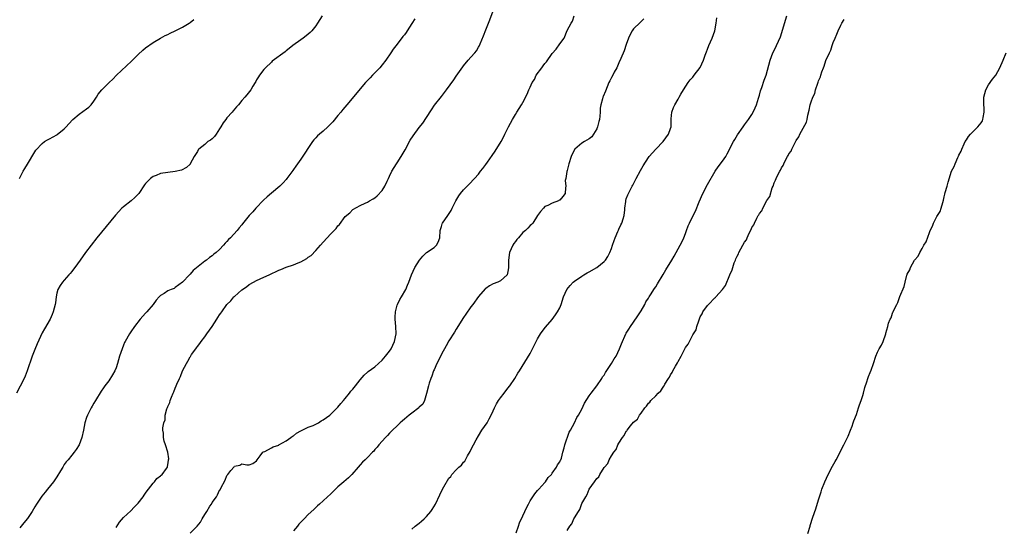
# Model space of a CAD drawing. Units: inches. Extents: x 2580000 to 2583000, y 1518000 to 1521000.
# Drawn here: x 2581899 to 2582165, y 1519993 to 1520130 of the extents above; entities that cross this region are included whole.
import ezdxf

# ---------------------------------------------------------------- set-up
doc = ezdxf.new("R2010")
doc.units = ezdxf.units.IN
doc.header["$MEASUREMENT"] = 0
doc.layers.add('LD25801518_10ft', color=83, linetype='Continuous')

msp = doc.modelspace()

# ---------------------------------------------------------------- linework, layer by layer
at = {"layer": 'LD25801518_10ft'}
for points, elevation in [([(2581925, 1519992.64), (2581925.91, 1519994.09), (2581927, 1519995.33), (2581929, 1519997.19), (2581929.87, 1519998.13), (2581931, 1519999.24), (2581932.32, 1520001), (2581932.57, 1520001.43), (2581933, 1520001.93), (2581933.41, 1520002.59), (2581933.78, 1520003), (2581935, 1520004.63), (2581935.4, 1520005), (2581936.05, 1520005.95), (2581937, 1520006.64), (2581937.19, 1520006.81), (2581937.47, 1520007), (2581938.64, 1520008.64), (2581938.87, 1520009), (2581938.87, 1520009.13), (2581939, 1520009.64), (2581939.15, 1520010.85), (2581939.22, 1520011), (2581939.23, 1520011.23), (2581938.99, 1520013), (2581938.33, 1520015), (2581938.01, 1520016.01), (2581937.8, 1520017), (2581937.8, 1520018.2), (2581937.66, 1520019), (2581937.61, 1520019.61), (2581937.9, 1520021), (2581938.24, 1520021.76), (2581938.31, 1520023), (2581938.74, 1520024.74), (2581938.9, 1520025.1), (2581939, 1520025.43), (2581939.54, 1520026.46), (2581939.63, 1520027), (2581939.95, 1520027.95), (2581940.44, 1520029), (2581940.65, 1520029.35), (2581941, 1520030.36), (2581941.29, 1520031), (2581941.44, 1520031.44), (2581942.18, 1520033), (2581942.46, 1520033.54), (2581943, 1520035.07), (2581944.03, 1520037), (2581944.39, 1520037.61), (2581945, 1520038.78), (2581945.09, 1520038.91), (2581945.44, 1520039.44), (2581946.53, 1520041), (2581946.74, 1520041.26), (2581947, 1520041.63), (2581947.62, 1520042.38), (2581948, 1520043), (2581949, 1520044.24), (2581949.56, 1520045), (2581950.96, 1520047), (2581952.25, 1520049), (2581952.55, 1520049.45), (2581953, 1520050.2), (2581953.36, 1520050.64), (2581953.59, 1520051), (2581955, 1520052.94), (2581956.03, 1520053.97), (2581956.88, 1520055), (2581957, 1520055.12), (2581959, 1520056.9), (2581960.25, 1520057.75), (2581961, 1520058.35), (2581962.13, 1520059), (2581963, 1520059.44), (2581965, 1520060.33), (2581966.38, 1520061), (2581969, 1520062.21), (2581969.58, 1520062.42), (2581971.04, 1520063.04), (2581973, 1520063.7), (2581974.25, 1520064.25), (2581975, 1520064.52), (2581975.83, 1520065), (2581976.59, 1520065.41), (2581977, 1520065.74), (2581977.75, 1520066.25), (2581979, 1520067.55), (2581980.32, 1520069), (2581981, 1520069.83), (2581982.09, 1520071), (2581983, 1520071.97), (2581984.51, 1520073.49), (2581985, 1520074.22), (2581985.43, 1520074.57), (2581987, 1520076.79), (2581988.21, 1520077.79), (2581989, 1520078.68), (2581991, 1520079.73), (2581992.36, 1520080.36), (2581993, 1520080.63), (2581993.54, 1520081), (2581994.5, 1520081.5), (2581995, 1520081.8), (2581995.65, 1520082.35), (2581997, 1520083.82), (2581997.69, 1520085), (2581998.29, 1520086.29), (2581998.65, 1520087), (2581999, 1520087.66), (2581999.59, 1520089), (2582000.83, 1520091), (2582001, 1520091.23), (2582002.15, 1520093), (2582003.18, 1520094.82), (2582004.57, 1520097.43), (2582005.39, 1520098.61), (2582007, 1520100.79), (2582007.96, 1520102.04), (2582009, 1520103.56), (2582010.35, 1520105.65), (2582011.16, 1520106.84), (2582013, 1520109.25), (2582014.39, 1520111), (2582016.32, 1520113.68), (2582017, 1520114.75), (2582018.77, 1520117.23), (2582019, 1520117.54), (2582020.28, 1520119), (2582021, 1520119.86), (2582022.02, 1520121), (2582022.46, 1520121.54), (2582023, 1520122.51), (2582023.19, 1520122.81), (2582023.45, 1520123.45), (2582024.42, 1520125.58), (2582025, 1520127.26), (2582026.07, 1520129.93), (2582027, 1520132.38)], 7980), ([(2581980.79, 1520131), (2581979.47, 1520129), (2581979, 1520128.36), (2581977.95, 1520127), (2581977.51, 1520126.49), (2581976.41, 1520125.59), (2581975.58, 1520125), (2581975, 1520124.55), (2581972.8, 1520123), (2581971.8, 1520122.2), (2581971, 1520121.53), (2581970.7, 1520121.3), (2581967.26, 1520118.74), (2581967, 1520118.51), (2581965.42, 1520117), (2581965, 1520116.52), (2581963.8, 1520115), (2581963.51, 1520114.49), (2581963, 1520113.68), (2581962.76, 1520113.24), (2581962.6, 1520113), (2581962.02, 1520112.02), (2581961.45, 1520111), (2581960.33, 1520109.67), (2581959.79, 1520109), (2581959, 1520108.17), (2581958.08, 1520107), (2581957.57, 1520106.43), (2581956.69, 1520105.31), (2581956.42, 1520105), (2581955, 1520103.44), (2581954.65, 1520103), (2581953.95, 1520102.05), (2581953.34, 1520101), (2581953, 1520100.46), (2581952.05, 1520099), (2581951.6, 1520098.4), (2581951, 1520097.8), (2581950.56, 1520097.44), (2581949.86, 1520097), (2581949, 1520096.23), (2581947.43, 1520095), (2581947.24, 1520094.76), (2581947, 1520094.34), (2581946.46, 1520093.54), (2581946.14, 1520093), (2581945.04, 1520091), (2581945, 1520090.95), (2581944.01, 1520089.99), (2581942.69, 1520089.31), (2581941, 1520088.93), (2581939, 1520088.7), (2581937, 1520088.36), (2581935.89, 1520087.89), (2581935, 1520087.55), (2581934.27, 1520087), (2581933, 1520085.68), (2581932.7, 1520085.3), (2581931.15, 1520083), (2581931, 1520082.82), (2581930.09, 1520081.91), (2581929.07, 1520081), (2581927, 1520079.37), (2581926.6, 1520079), (2581924.86, 1520077.14), (2581919.84, 1520071), (2581918.28, 1520069), (2581916.77, 1520067), (2581915.28, 1520065), (2581913.81, 1520063), (2581913.49, 1520062.51), (2581913, 1520061.88), (2581912.61, 1520061.39), (2581912.23, 1520061), (2581911, 1520059.55), (2581910.51, 1520059), (2581909.89, 1520058.11), (2581909.29, 1520057), (2581909, 1520056), (2581908.79, 1520055), (2581908.58, 1520053.42), (2581908.5, 1520053), (2581908.01, 1520051), (2581907.72, 1520050.28), (2581907.15, 1520049), (2581905.64, 1520046.36), (2581905, 1520045.3), (2581903.64, 1520042.36), (2581903, 1520040.84), (2581902.33, 1520039), (2581900.94, 1520035), (2581900.39, 1520033.61), (2581900.12, 1520033), (2581899.1, 1520030.9), (2581898.11, 1520029)], 8000), ([(2581898.89, 1520087), (2581899.9, 1520089), (2581900.28, 1520089.72), (2581901, 1520090.95), (2581903, 1520094.23), (2581903.34, 1520094.66), (2581905, 1520096.5), (2581905.66, 1520097), (2581906.47, 1520097.53), (2581907, 1520097.79), (2581909, 1520098.88), (2581909.07, 1520098.93), (2581911, 1520100.45), (2581911.5, 1520101), (2581912.19, 1520101.81), (2581913.32, 1520103), (2581915, 1520104.44), (2581917, 1520105.87), (2581917.64, 1520106.36), (2581918.28, 1520107), (2581919, 1520107.96), (2581919.74, 1520109), (2581920.2, 1520109.8), (2581921.17, 1520111), (2581923.15, 1520113), (2581924.09, 1520113.91), (2581925.16, 1520115), (2581929.2, 1520118.8), (2581931, 1520120.56), (2581932.26, 1520121.74), (2581933, 1520122.39), (2581935, 1520123.81), (2581937, 1520124.98), (2581938.31, 1520125.69), (2581939, 1520126.01), (2581939.65, 1520126.35), (2581941, 1520126.96), (2581943, 1520127.92), (2581944.75, 1520129), (2581945, 1520129.18), (2581945.99, 1520130.01)], 8010), ([(2582005.77, 1520130.23), (2582005, 1520128.92), (2582003.76, 1520127), (2582003.45, 1520126.55), (2582003, 1520125.93), (2582002.58, 1520125.42), (2582001, 1520123.39), (2581999.97, 1520122.03), (2581999.36, 1520121), (2581998.01, 1520119), (2581997, 1520117.8), (2581996.3, 1520117), (2581994.35, 1520115), (2581993.7, 1520114.3), (2581993, 1520113.52), (2581992.73, 1520113.27), (2581992.49, 1520113), (2581987.45, 1520107), (2581986.3, 1520105.7), (2581985.76, 1520105), (2581985, 1520104.07), (2581983.6, 1520102.4), (2581983, 1520101.7), (2581982.3, 1520101), (2581981, 1520099.86), (2581979.98, 1520099), (2581979.46, 1520098.54), (2581979, 1520098.07), (2581978.49, 1520097.51), (2581978.12, 1520097), (2581975, 1520092.28), (2581973.62, 1520090.38), (2581973, 1520089.46), (2581972.8, 1520089.2), (2581971.19, 1520087), (2581971, 1520086.78), (2581970.16, 1520085.84), (2581969.34, 1520085), (2581967, 1520083.07), (2581965.89, 1520082.11), (2581964.85, 1520081.15), (2581962.83, 1520079), (2581961.97, 1520078.03), (2581961.01, 1520077), (2581959.2, 1520074.8), (2581959, 1520074.53), (2581958.29, 1520073.71), (2581957.76, 1520073), (2581955.94, 1520071), (2581955.44, 1520070.56), (2581955, 1520069.98), (2581954.49, 1520069.51), (2581954.09, 1520069), (2581953, 1520067.85), (2581952.04, 1520067), (2581951.43, 1520066.57), (2581951, 1520066.14), (2581950.28, 1520065.72), (2581949.48, 1520065), (2581949, 1520064.64), (2581945.84, 1520062.16), (2581945, 1520061.15), (2581944.83, 1520061), (2581943, 1520059), (2581941, 1520057.52), (2581940.67, 1520057.33), (2581939.87, 1520057), (2581939, 1520056.65), (2581937.98, 1520055.98), (2581937, 1520055.38), (2581936.67, 1520055), (2581935.85, 1520054.15), (2581935.04, 1520053), (2581933.34, 1520051), (2581933, 1520050.61), (2581932.22, 1520049.78), (2581931.55, 1520049), (2581930, 1520047), (2581929, 1520045.59), (2581928.63, 1520045), (2581927.48, 1520043), (2581927.32, 1520042.68), (2581927, 1520041.95), (2581926.62, 1520041), (2581925.96, 1520039), (2581925.39, 1520037), (2581925, 1520035.85), (2581924.65, 1520035), (2581924.07, 1520033.93), (2581923, 1520032.37), (2581921.96, 1520031), (2581921.57, 1520030.43), (2581921, 1520029.56), (2581919.47, 1520027), (2581919, 1520026.28), (2581918.56, 1520025.44), (2581918.29, 1520025), (2581917.23, 1520023), (2581917, 1520022.38), (2581916.54, 1520021), (2581916.18, 1520019), (2581915.77, 1520017), (2581915, 1520014.98), (2581914.24, 1520013.76), (2581913.71, 1520013), (2581913, 1520012.2), (2581912.03, 1520011), (2581911.54, 1520010.46), (2581911, 1520009.68), (2581910.56, 1520009), (2581909.98, 1520007.98), (2581909, 1520006.34), (2581908.12, 1520005), (2581906.49, 1520003), (2581905.79, 1520002.21), (2581904.9, 1520001.1), (2581903.49, 1519999), (2581903, 1519998.22), (2581902.29, 1519997), (2581901, 1519995.09), (2581900.09, 1519993.91), (2581899, 1519992.59)], 7990), ([(2581945, 1519991.09), (2581946.94, 1519993.06), (2581947.86, 1519994.14), (2581948.32, 1519995), (2581949, 1519996.14), (2581949.57, 1519997), (2581950.4, 1519998.4), (2581950.78, 1519999), (2581951, 1519999.39), (2581952.12, 1520001), (2581952.47, 1520001.53), (2581953, 1520002.73), (2581953.13, 1520002.87), (2581953.34, 1520003.34), (2581954.53, 1520005.47), (2581955, 1520006.73), (2581955.13, 1520006.87), (2581955.21, 1520007), (2581956.08, 1520008.08), (2581956.92, 1520009.08), (2581957, 1520009.21), (2581958.45, 1520009.55), (2581959, 1520009.9), (2581960.38, 1520009.62), (2581961, 1520009.61), (2581962.01, 1520009.99), (2581963, 1520010.65), (2581963.19, 1520011), (2581964.01, 1520012.01), (2581964.73, 1520013), (2581964.86, 1520013.14), (2581965.27, 1520013.26), (2581967, 1520014.23), (2581967.48, 1520014.52), (2581969, 1520014.97), (2581969.06, 1520015), (2581971, 1520016.08), (2581972.31, 1520017), (2581972.68, 1520017.32), (2581973, 1520017.48), (2581973.83, 1520018.17), (2581975, 1520018.77), (2581975.13, 1520018.87), (2581977, 1520019.76), (2581978.29, 1520020.29), (2581979.73, 1520021), (2581980.5, 1520021.5), (2581981, 1520021.75), (2581982.78, 1520023), (2581983, 1520023.2), (2581984.79, 1520025), (2581984.88, 1520025.12), (2581985, 1520025.23), (2581985.78, 1520026.22), (2581986.51, 1520027), (2581987, 1520027.56), (2581988.15, 1520029), (2581988.51, 1520029.49), (2581989, 1520030.03), (2581989.79, 1520031), (2581991, 1520032.57), (2581992.15, 1520033.85), (2581993, 1520034.65), (2581993.19, 1520034.81), (2581995, 1520036.14), (2581995.99, 1520037), (2581997, 1520037.93), (2581997.89, 1520039), (2581999, 1520040.37), (2581999.4, 1520041), (2582000.35, 1520043), (2582000.72, 1520045), (2582000.65, 1520047), (2582000.49, 1520049), (2582000.49, 1520049.51), (2582000.55, 1520051), (2582001, 1520052.75), (2582001.08, 1520053), (2582001.72, 1520054.28), (2582002.19, 1520055), (2582003.34, 1520057), (2582003.82, 1520058.18), (2582004.17, 1520059), (2582004.91, 1520061), (2582005.83, 1520063), (2582007.04, 1520065), (2582007.93, 1520066.07), (2582009, 1520067), (2582011, 1520068.41), (2582011.66, 1520069), (2582012.13, 1520069.86), (2582012.59, 1520071), (2582012.69, 1520073), (2582013, 1520074.1), (2582013.18, 1520074.81), (2582013.28, 1520075), (2582014.7, 1520077), (2582015.61, 1520078.39), (2582015.93, 1520079), (2582016.9, 1520081), (2582017.68, 1520082.32), (2582018.19, 1520083), (2582019, 1520083.97), (2582020.52, 1520085.48), (2582021.98, 1520087), (2582023, 1520088.22), (2582023.58, 1520089), (2582024.23, 1520089.77), (2582025, 1520090.8), (2582025.49, 1520091.49), (2582026.77, 1520093.23), (2582027.58, 1520094.42), (2582029.14, 1520097), (2582029.78, 1520098.22), (2582030.18, 1520099), (2582031.14, 1520101), (2582032.19, 1520103), (2582033, 1520104.37), (2582033.44, 1520105), (2582034.03, 1520105.97), (2582034.7, 1520107), (2582035, 1520107.62), (2582036.18, 1520109.82), (2582036.65, 1520111), (2582037, 1520111.74), (2582037.56, 1520113), (2582038.17, 1520113.83), (2582038.65, 1520115), (2582040.15, 1520117), (2582040.54, 1520117.46), (2582041, 1520118.14), (2582041.44, 1520118.56), (2582043, 1520120.86), (2582044.03, 1520121.97), (2582045, 1520123.44), (2582046.18, 1520125), (2582047.02, 1520127.02), (2582048.06, 1520129), (2582048.46, 1520129.54), (2582048.89, 1520131)], 7970), ([(2582067.76, 1520130.24), (2582067, 1520129.45), (2582066.79, 1520129.21), (2582065, 1520127.54), (2582064.62, 1520127), (2582064.03, 1520125.97), (2582063.6, 1520125), (2582063, 1520123.23), (2582062.45, 1520121.55), (2582061.52, 1520119.52), (2582061, 1520118.32), (2582060.62, 1520117.38), (2582060.44, 1520117), (2582059.77, 1520115.77), (2582059.37, 1520115), (2582059, 1520114.38), (2582058.54, 1520113.46), (2582058.33, 1520113), (2582057.86, 1520111.86), (2582057.34, 1520110.66), (2582056.77, 1520109.23), (2582056.68, 1520109), (2582056.6, 1520108.6), (2582056.15, 1520107), (2582055.98, 1520106.02), (2582055.96, 1520105), (2582055.89, 1520103.89), (2582055.75, 1520103), (2582055.57, 1520102.43), (2582055.22, 1520101), (2582055, 1520100.48), (2582054.11, 1520099), (2582053.66, 1520098.34), (2582053, 1520097.76), (2582051.67, 1520097), (2582051, 1520096.56), (2582049.09, 1520095), (2582049.05, 1520094.95), (2582048.35, 1520093.65), (2582048.11, 1520093), (2582047.45, 1520091), (2582047.38, 1520090.62), (2582047, 1520089.19), (2582046.9, 1520088.9), (2582046.62, 1520087), (2582046.5, 1520086.5), (2582046.66, 1520085), (2582046.53, 1520084.53), (2582046.51, 1520083), (2582045.8, 1520082.2), (2582045, 1520081.21), (2582044.86, 1520081.14), (2582044.63, 1520081), (2582043, 1520080.37), (2582041.75, 1520079.75), (2582041, 1520079.44), (2582040.64, 1520079), (2582039.84, 1520078.16), (2582039, 1520077.07), (2582037.71, 1520075), (2582037.39, 1520074.61), (2582037, 1520074.31), (2582036.36, 1520073.64), (2582035.7, 1520073), (2582035, 1520072.45), (2582033.81, 1520071), (2582033.43, 1520070.57), (2582033, 1520070.01), (2582032.58, 1520069.42), (2582032.33, 1520069), (2582031.43, 1520067), (2582031.15, 1520065), (2582031.13, 1520062.87), (2582031, 1520061.92), (2582030.77, 1520061), (2582029, 1520059.35), (2582028.22, 1520059), (2582027, 1520058.57), (2582025.97, 1520058.03), (2582025, 1520057.33), (2582024.82, 1520057.18), (2582023, 1520055.12), (2582021.47, 1520053), (2582021, 1520052.3), (2582019.63, 1520050.37), (2582019, 1520049.43), (2582017, 1520046.29), (2582016.53, 1520045.47), (2582015, 1520043.16), (2582014.25, 1520041.75), (2582013, 1520039.58), (2582012.2, 1520037.8), (2582011.79, 1520037), (2582011, 1520035.31), (2582010.87, 1520035), (2582010.38, 1520033.62), (2582010.12, 1520033), (2582009.69, 1520031.69), (2582009.51, 1520031), (2582009, 1520028.88), (2582008.43, 1520027), (2582007.97, 1520026.03), (2582007, 1520025.17), (2582006.93, 1520025.07), (2582005, 1520023.61), (2582004.28, 1520023), (2582003, 1520021.99), (2582002.49, 1520021.51), (2582001.86, 1520021), (2582001, 1520020.19), (2581999.79, 1520019), (2581999.41, 1520018.59), (2581999, 1520018.19), (2581998.45, 1520017.55), (2581997.89, 1520017), (2581996.1, 1520015), (2581995.63, 1520014.37), (2581995, 1520013.72), (2581994.68, 1520013.32), (2581994.32, 1520013), (2581993, 1520011.61), (2581992.35, 1520011), (2581991.7, 1520010.3), (2581991, 1520009.57), (2581990.48, 1520009), (2581988.78, 1520007), (2581987.86, 1520006.14), (2581986.63, 1520005), (2581985, 1520003.63), (2581984.32, 1520003), (2581983, 1520001.72), (2581982.21, 1520001), (2581981, 1519999.85), (2581980.02, 1519999), (2581979.48, 1519998.52), (2581979, 1519998.03), (2581978.45, 1519997.55), (2581977, 1519996.14), (2581975.89, 1519995), (2581975.43, 1519994.57), (2581974.47, 1519993.53), (2581974.05, 1519993), (2581973, 1519991.78)], 7960), ([(2582005, 1519992.2), (2582005.93, 1519993), (2582007, 1519993.83), (2582007.63, 1519994.37), (2582008.33, 1519995), (2582009, 1519995.66), (2582010.15, 1519997), (2582010.49, 1519997.51), (2582011.37, 1519999), (2582012.53, 1520001.47), (2582013, 1520002.51), (2582013.63, 1520003.63), (2582015, 1520005.97), (2582015.52, 1520006.48), (2582015.85, 1520007), (2582017, 1520008.3), (2582017.74, 1520009), (2582018.46, 1520009.54), (2582019, 1520010.3), (2582019.36, 1520010.64), (2582019.49, 1520011), (2582020.06, 1520012.06), (2582020.77, 1520013.23), (2582021, 1520013.7), (2582022.4, 1520016.4), (2582023, 1520017.49), (2582023.96, 1520019), (2582025.34, 1520021), (2582025.96, 1520022.04), (2582026.49, 1520023), (2582027, 1520024.21), (2582027.32, 1520025), (2582027.9, 1520026.1), (2582028.44, 1520027), (2582029, 1520027.7), (2582029.96, 1520029), (2582031, 1520030.33), (2582031.48, 1520031), (2582032.85, 1520033), (2582033.64, 1520034.36), (2582034.12, 1520035), (2582037, 1520039.74), (2582037.67, 1520041), (2582039, 1520043.68), (2582039.81, 1520045), (2582040.29, 1520045.71), (2582041.18, 1520046.82), (2582043, 1520048.89), (2582043.82, 1520050.18), (2582044.41, 1520051), (2582045, 1520052.1), (2582045.37, 1520053), (2582046.02, 1520055), (2582046.97, 1520057), (2582047.87, 1520058.13), (2582048.66, 1520059), (2582049, 1520059.25), (2582051, 1520060.66), (2582051.51, 1520061), (2582052.45, 1520061.55), (2582053, 1520061.82), (2582055.03, 1520062.97), (2582057, 1520064.58), (2582057.37, 1520065), (2582058.01, 1520065.99), (2582058.54, 1520067), (2582059, 1520068.13), (2582059.32, 1520069), (2582059.73, 1520070.27), (2582060, 1520071), (2582060.75, 1520072.75), (2582060.89, 1520073.11), (2582061, 1520073.32), (2582061.52, 1520074.48), (2582061.78, 1520075), (2582062.17, 1520076.17), (2582062.42, 1520077), (2582062.61, 1520078.61), (2582062.64, 1520079), (2582062.84, 1520080.84), (2582062.85, 1520081), (2582062.87, 1520081.13), (2582063, 1520081.54), (2582063.38, 1520082.62), (2582064.27, 1520084.27), (2582064.64, 1520085), (2582064.75, 1520085.25), (2582065.69, 1520087), (2582066.82, 1520089.19), (2582067.53, 1520090.47), (2582069, 1520092.7), (2582069.24, 1520093), (2582071, 1520094.98), (2582073, 1520097.03), (2582074.4, 1520099), (2582075, 1520100.56), (2582075.11, 1520101), (2582075.13, 1520102.87), (2582075.19, 1520103.19), (2582075.32, 1520105), (2582075.79, 1520106.21), (2582076.18, 1520107), (2582077, 1520108.49), (2582077.34, 1520109), (2582077.8, 1520109.8), (2582078.51, 1520111), (2582079.74, 1520113), (2582080.32, 1520113.68), (2582081, 1520114.41), (2582081.4, 1520115), (2582083, 1520117.05), (2582083.87, 1520119), (2582084.37, 1520120.37), (2582084.67, 1520121.33), (2582085, 1520122.05), (2582085.34, 1520123), (2582086.22, 1520125), (2582086.96, 1520127), (2582087.34, 1520129), (2582087.51, 1520130.49)], 7950), ([(2582033.26, 1519991.26), (2582033.83, 1519993), (2582034.1, 1519993.9), (2582035, 1519995.83), (2582035.58, 1519997), (2582036.02, 1519997.98), (2582036.59, 1519999), (2582037, 1519999.84), (2582037.75, 1520001), (2582038.27, 1520001.73), (2582039, 1520002.65), (2582039.16, 1520002.84), (2582039.33, 1520003), (2582041, 1520004.8), (2582041.14, 1520005), (2582041.85, 1520006.15), (2582042.74, 1520007), (2582043, 1520007.32), (2582044.1, 1520009), (2582044.36, 1520009.64), (2582045, 1520010.38), (2582045.17, 1520010.83), (2582045.28, 1520011), (2582045.44, 1520011.44), (2582045.86, 1520013), (2582046.2, 1520014.2), (2582046.34, 1520015), (2582047.54, 1520018.46), (2582047.93, 1520019), (2582049.04, 1520021), (2582049.63, 1520022.37), (2582050.04, 1520023), (2582051, 1520024.67), (2582051.69, 1520026.31), (2582053, 1520028.26), (2582053.47, 1520029), (2582055, 1520030.99), (2582056.38, 1520033), (2582056.61, 1520033.39), (2582057, 1520033.89), (2582057.41, 1520034.59), (2582059, 1520037), (2582059.73, 1520038.27), (2582060.23, 1520039), (2582061.21, 1520041), (2582061.69, 1520042.31), (2582062.85, 1520045), (2582063, 1520045.26), (2582063.66, 1520046.34), (2582064.11, 1520047), (2582065, 1520048.19), (2582066.14, 1520049.86), (2582067, 1520051.28), (2582067.98, 1520053), (2582068.32, 1520053.68), (2582069, 1520054.67), (2582069.19, 1520055), (2582069.59, 1520055.59), (2582070.68, 1520057.32), (2582071, 1520057.71), (2582071.46, 1520058.54), (2582073, 1520061.07), (2582073.66, 1520062.34), (2582075.31, 1520065), (2582075.92, 1520066.08), (2582076.52, 1520067), (2582077.61, 1520069), (2582078.18, 1520070.18), (2582078.54, 1520071), (2582079, 1520072.2), (2582079.33, 1520073), (2582079.78, 1520074.22), (2582080.13, 1520075), (2582081.09, 1520077), (2582081.75, 1520078.25), (2582082.73, 1520080.73), (2582083.72, 1520083), (2582085, 1520085.41), (2582087.01, 1520089), (2582087.85, 1520090.15), (2582089, 1520091.7), (2582089.91, 1520093), (2582090.32, 1520093.68), (2582092.04, 1520097), (2582092.38, 1520097.62), (2582093.13, 1520098.87), (2582094.58, 1520101), (2582095, 1520101.53), (2582096.07, 1520103), (2582097, 1520104.38), (2582097.35, 1520105), (2582097.87, 1520106.13), (2582098.19, 1520107), (2582098.74, 1520108.74), (2582099, 1520109.61), (2582099.3, 1520110.7), (2582099.68, 1520111.68), (2582100.33, 1520113.67), (2582100.83, 1520115), (2582101.93, 1520119), (2582102.69, 1520121), (2582103, 1520121.67), (2582103.67, 1520123), (2582104.17, 1520124.17), (2582104.68, 1520125.32), (2582106.46, 1520131)], 7940), ([(2582047, 1519991.9), (2582047.71, 1519993), (2582048.31, 1519993.69), (2582048.84, 1519995), (2582049, 1519995.29), (2582050.05, 1519997), (2582050.44, 1519997.56), (2582051, 1519999.12), (2582052.02, 1520001), (2582052.41, 1520001.59), (2582053, 1520003.05), (2582054.39, 1520005), (2582055, 1520005.89), (2582055.6, 1520006.4), (2582055.82, 1520007), (2582057, 1520008.87), (2582057.1, 1520009), (2582058.05, 1520009.95), (2582058.42, 1520011), (2582059, 1520012.08), (2582059.6, 1520013), (2582060.24, 1520013.76), (2582060.74, 1520015), (2582061, 1520015.48), (2582061.98, 1520017), (2582062.43, 1520017.57), (2582063, 1520018.68), (2582063.17, 1520018.83), (2582063.24, 1520019), (2582064.12, 1520020.12), (2582065, 1520021.16), (2582066.02, 1520021.98), (2582066.56, 1520023), (2582067, 1520023.61), (2582068.06, 1520025), (2582068.51, 1520025.49), (2582069, 1520026.32), (2582069.4, 1520026.6), (2582069.66, 1520027), (2582071, 1520028.31), (2582071.65, 1520029), (2582072.37, 1520029.63), (2582073, 1520030.64), (2582073.15, 1520030.85), (2582073.21, 1520031), (2582073.46, 1520031.46), (2582074.42, 1520033), (2582074.66, 1520033.34), (2582075, 1520033.99), (2582075.42, 1520034.58), (2582075.6, 1520035), (2582076.33, 1520036.33), (2582076.83, 1520037.17), (2582077, 1520037.54), (2582077.83, 1520039), (2582078.63, 1520040.63), (2582079, 1520041.35), (2582079.72, 1520042.28), (2582081, 1520044.76), (2582081.18, 1520045), (2582081.89, 1520046.11), (2582082.13, 1520047), (2582082.59, 1520048.59), (2582083, 1520049.61), (2582083.55, 1520050.45), (2582083.75, 1520051), (2582085, 1520052.69), (2582085.27, 1520053), (2582087, 1520054.74), (2582087.15, 1520054.85), (2582087.25, 1520055), (2582088.99, 1520057.01), (2582089.88, 1520058.12), (2582091, 1520060.98), (2582091.64, 1520062.36), (2582091.8, 1520063), (2582092.21, 1520064.21), (2582092.53, 1520065), (2582092.68, 1520065.32), (2582093, 1520066.06), (2582093.37, 1520066.63), (2582093.48, 1520067), (2582093.98, 1520067.98), (2582094.57, 1520069), (2582095, 1520069.8), (2582095.52, 1520070.48), (2582095.7, 1520071), (2582096.27, 1520072.27), (2582096.78, 1520073.22), (2582097, 1520073.75), (2582097.51, 1520074.49), (2582097.67, 1520075), (2582098.29, 1520076.29), (2582098.69, 1520077), (2582098.82, 1520077.18), (2582099, 1520077.54), (2582099.68, 1520078.32), (2582099.92, 1520079), (2582101, 1520081.07), (2582101.79, 1520082.21), (2582102.51, 1520084.51), (2582102.7, 1520085), (2582103, 1520085.9), (2582103.4, 1520086.6), (2582103.53, 1520087), (2582104.02, 1520088.02), (2582104.55, 1520089), (2582104.72, 1520089.28), (2582105, 1520089.93), (2582105.45, 1520090.55), (2582105.6, 1520091), (2582106.14, 1520092.14), (2582106.61, 1520093), (2582106.77, 1520093.23), (2582107, 1520093.7), (2582107.57, 1520094.43), (2582107.8, 1520095), (2582108.6, 1520096.6), (2582108.91, 1520097.09), (2582109, 1520097.32), (2582109.7, 1520098.3), (2582109.98, 1520099), (2582111.71, 1520102.29), (2582111.92, 1520103), (2582112.13, 1520104.14), (2582112.49, 1520105.51), (2582112.77, 1520107), (2582113, 1520107.73), (2582113.46, 1520109), (2582113.99, 1520110.01), (2582114.23, 1520111), (2582114.78, 1520112.78), (2582114.91, 1520113.09), (2582115, 1520113.42), (2582115.51, 1520114.49), (2582115.64, 1520115), (2582115.92, 1520115.92), (2582116.35, 1520117), (2582116.55, 1520117.45), (2582117, 1520118.92), (2582117.95, 1520121), (2582118.29, 1520121.71), (2582118.71, 1520123), (2582119, 1520123.83), (2582119.51, 1520125), (2582119.97, 1520126.03), (2582120.34, 1520127), (2582121, 1520128.5), (2582121.29, 1520129), (2582121.95, 1520130.05)], 7930), ([(2582112.12, 1519991), (2582112.7, 1519993), (2582112.78, 1519993.22), (2582113.48, 1519995.48), (2582114.25, 1519997.75), (2582115, 1520000.14), (2582115.71, 1520002.29), (2582115.93, 1520003), (2582116.69, 1520005), (2582117.65, 1520007), (2582118.79, 1520009.21), (2582119.5, 1520010.5), (2582119.75, 1520011), (2582120.83, 1520013), (2582120.88, 1520013.12), (2582121.88, 1520015), (2582122.83, 1520017), (2582123, 1520017.38), (2582123.66, 1520019), (2582124.08, 1520020.08), (2582124.41, 1520021), (2582124.53, 1520021.47), (2582125.24, 1520023.24), (2582125.86, 1520025), (2582126.12, 1520025.88), (2582126.58, 1520027), (2582127, 1520028.35), (2582127.18, 1520029), (2582127.49, 1520030.51), (2582128.09, 1520032.09), (2582128.36, 1520033), (2582128.53, 1520033.47), (2582129, 1520034.62), (2582129.23, 1520035.23), (2582129.83, 1520037), (2582130.55, 1520039), (2582131, 1520040.08), (2582131.44, 1520041), (2582132, 1520042), (2582132.45, 1520043), (2582133.17, 1520045), (2582133.21, 1520045.21), (2582133.71, 1520047), (2582133.9, 1520047.9), (2582134.35, 1520049), (2582134.65, 1520049.35), (2582135, 1520050.61), (2582135.14, 1520050.86), (2582135.16, 1520051), (2582135.25, 1520051.25), (2582136.17, 1520053), (2582136.5, 1520053.5), (2582137, 1520055.16), (2582138.19, 1520057.81), (2582138.43, 1520059), (2582138.89, 1520060.89), (2582139, 1520061.2), (2582139.68, 1520062.32), (2582139.92, 1520063), (2582140.98, 1520064.98), (2582141.99, 1520066.01), (2582142.43, 1520067), (2582143, 1520068.09), (2582143.51, 1520069), (2582144.1, 1520069.9), (2582145, 1520072.45), (2582145.24, 1520073), (2582145.82, 1520074.18), (2582146.13, 1520075), (2582147, 1520076.75), (2582147.91, 1520078.09), (2582148.2, 1520079), (2582148.59, 1520080.59), (2582148.83, 1520081.17), (2582149, 1520082.05), (2582149.2, 1520082.8), (2582149.28, 1520083.28), (2582149.77, 1520085), (2582150.03, 1520086.03), (2582151, 1520089), (2582151.7, 1520090.3), (2582151.95, 1520091), (2582152.68, 1520092.68), (2582152.9, 1520093.1), (2582153, 1520093.35), (2582153.58, 1520094.42), (2582153.77, 1520095), (2582154.42, 1520096.42), (2582154.7, 1520097), (2582155, 1520097.52), (2582155.6, 1520098.4), (2582156.08, 1520099), (2582158.08, 1520101), (2582159, 1520102.13), (2582159.33, 1520102.67), (2582159.48, 1520103), (2582159.52, 1520103.52), (2582159.83, 1520105), (2582159.83, 1520106.17), (2582159.72, 1520107), (2582159.7, 1520107.7), (2582159.74, 1520109), (2582159.96, 1520110.04), (2582160.23, 1520111), (2582161, 1520112.38), (2582162.1, 1520113.9), (2582162.93, 1520115), (2582164.09, 1520117), (2582164.95, 1520119), (2582165.77, 1520121)], 7920)]:
    msp.add_lwpolyline(points, dxfattribs=dict(at, elevation=elevation))

doc.saveas('drawing.dxf')
